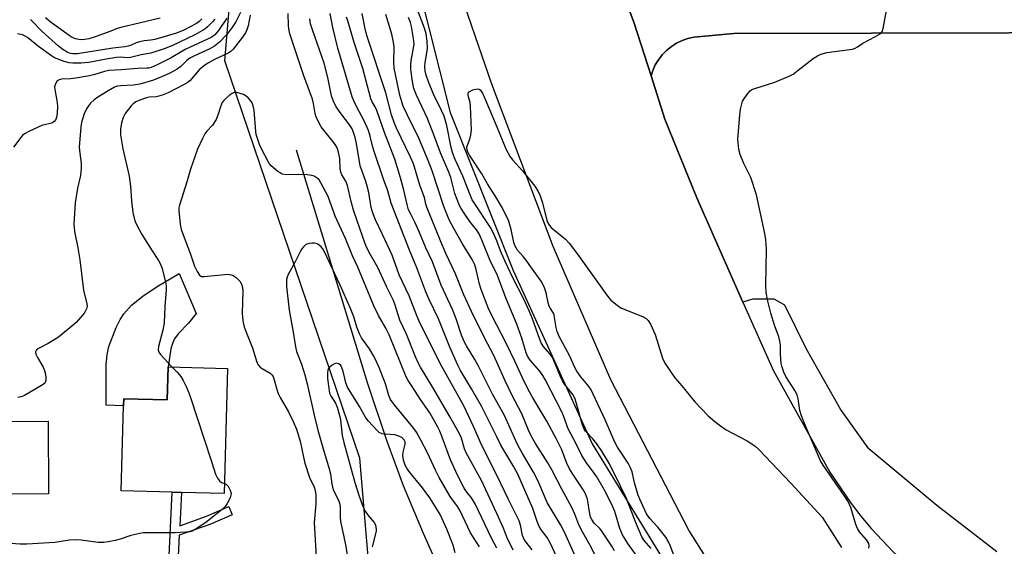
# Model space of a CAD drawing. Units: inches. Extents: x 1291761 to 1297761, y 497451 to 501451.
# Drawn here: x 1295848 to 1296162, y 498087 to 498254 of the extents above; entities that cross this region are included whole.
import ezdxf

# ---------------------------------------------------------------- set-up
doc = ezdxf.new("R2010")
doc.units = ezdxf.units.IN
doc.header["$MEASUREMENT"] = 0
for name, color, linetype in [('BLDG-Footprint', 5, 'Continuous'), ('CULTRL-Pad', 6, 'Continuous'), ('HYDRO-Single Line Stream', 4, 'Continuous'), ('NTRL-Trees', 3, 'Continuous'), ('TRANS-Non Street Sidewalk', 7, 'Continuous'), ('TRANS-Parking Lot', 4, 'Continuous'), ('TRANS-Road', 130, 'Continuous'), ('Undefined', 1, 'Continuous')]:
    doc.layers.add(name, color=color, linetype=linetype)

msp = doc.modelspace()

# ---------------------------------------------------------------- linework, layer by layer
at = {"layer": 'BLDG-Footprint'}
for points, elevation in [([(1295914.32, 498143.11), (1295913.2, 498103.26), (1295899.61, 498103.64), (1295896.7, 498103.72), (1295880.42, 498104.18), (1295881.18, 498131.22), (1295881.24, 498133.47), (1295895.11, 498133.08), (1295895.41, 498143.63)], 423.92), ([(1295842.27, 498103.11), (1295823.14, 498103.02), (1295823.03, 498126.13), (1295857.16, 498126.29), (1295857.27, 498103.18), (1295844.79, 498103.12)], 425.56)]:
    msp.add_lwpolyline(points, close=True, dxfattribs=dict(at, elevation=elevation))
at = {"layer": 'CULTRL-Pad'}
msp.add_lwpolyline([(1295895.41, 498143.63), (1295895.11, 498133.08), (1295881.24, 498133.47), (1295881.18, 498131.22), (1295875.7, 498131.45), (1295875.7, 498144.32), (1295875.99, 498147.47), (1295876.55, 498150.02), (1295878.88, 498156.1), (1295880.15, 498158.7), (1295881.23, 498160.48), (1295883.69, 498163.21), (1295887.28, 498166.1), (1295891.91, 498169.16), (1295898.85, 498173.28), (1295904.28, 498160.52), (1295901.85, 498157.51), (1295898.6, 498154.09), (1295897.39, 498152.49), (1295896.76, 498151.07), (1295896.29, 498149.37)], close=True, dxfattribs=at)
at = {"layer": 'HYDRO-Single Line Stream'}
msp.add_lwpolyline([(1295936.12, 498212.58), (1295958.87, 498138.3), (1295964.86, 498120.22), (1295970.17, 498105.81), (1295976.51, 498090.71), (1295993.75, 498051.98)], dxfattribs=at)
at = {"layer": 'NTRL-Trees'}
msp.add_lwpolyline([(1295975.08, 498264.63), (1295985.12, 498224.47), (1296005.2, 498174.28), (1296030.3, 498119.06), (1296070.46, 498053.8), (1296103.92, 498010.78), (1296166.66, 498000.03), (1296250.51, 497991.96), (1296386.46, 498000.29), (1296407.96, 497981.21), (1296407.25, 497955.52), (1296396.22, 497943.01), (1296174, 497930.92), (1296113.26, 497913.96), (1296060.97, 497899.64), (1296014.41, 497900.35), (1295988.62, 497927.57), (1295956.05, 498046.37), (1295959.41, 498079.38), (1295956.39, 498114.53), (1295913.39, 498240.9), (1295918.43, 498300.05)], dxfattribs=at)
at = {"layer": 'TRANS-Non Street Sidewalk'}
msp.add_lwpolyline([(1295898.26, 498076.85), (1295895.34, 498076.83), (1295896.7, 498103.72), (1295899.61, 498103.64), (1295899.08, 498093.07), (1295907.62, 498096.11), (1295914.67, 498099.13), (1295915.79, 498096.53), (1295908.65, 498093.47), (1295898.93, 498090.01)], close=True, dxfattribs=at)
at = {"layer": 'TRANS-Parking Lot'}
msp.add_lwpolyline([(1296159.12, 498084.7), (1296140.08, 498099.51), (1296118.4, 498117.49), (1296109.41, 498130.18), (1296098.57, 498149.22), (1296091.69, 498163.23), (1296088.26, 498165.09), (1296081.38, 498165.09), (1296078.33, 498164.21), (1296063.65, 498197.31), (1296053.51, 498222.37), (1296049.08, 498236.16), (1296049.63, 498237.85), (1296050.44, 498239.63), (1296051.46, 498241.31), (1296052.66, 498242.86), (1296054.03, 498244.25), (1296055.55, 498245.48), (1296057.21, 498246.53), (1296058.97, 498247.38), (1296060.82, 498248.03), (1296062.73, 498248.45), (1296075.46, 498249.62), (1296250.84, 498250.06)], dxfattribs=at)
msp.add_polyline3d([(1296251.14, 498270.84, 0), (1296250.84, 498250.06, 0), (1296075.46, 498249.62, 0), (1296062.73, 498248.45, 0), (1296060.82, 498248.03, 0), (1296058.97, 498247.38, 0), (1296057.21, 498246.53, 0), (1296055.55, 498245.48, 0), (1296054.03, 498244.25, 0), (1296052.66, 498242.86, 0), (1296051.46, 498241.31, 0), (1296050.44, 498239.63, 0), (1296049.63, 498237.85, 0), (1296049.08, 498236.16, 0), (1296043.58, 498253.26, 0), (1296035.77, 498274.2, 0)], dxfattribs=at)
at = {"layer": 'TRANS-Road'}
for points in [[(1296035.77, 498274.2, 0), (1296043.58, 498253.26, 0), (1296049.08, 498236.16, 0), (1296053.51, 498222.37, 0), (1296063.65, 498197.31, 0), (1296078.33, 498164.21, 0), (1296088.02, 498142.34, 0), (1296105.99, 498110.05, 0), (1296112.76, 498100.13, 0), (1296115.88, 498096.08, 0), (1296119.16, 498092.16, 0), (1296126.17, 498084.73, 0), (1296133.74, 498077.86, 0), (1296141.82, 498071.6, 0), (1296150.36, 498066, 0), (1296154.79, 498063.45, 0), (1296163.94, 498058.89, 0)], [(1296164.71, 498001.54, 0), (1296154.96, 498003.84, 0), (1296145.42, 498006.92, 0), (1296140.75, 498008.74, 0), (1296136.15, 498010.75, 0), (1296127.23, 498015.3, 0), (1296122.9, 498017.84, 0), (1296118.69, 498020.55, 0), (1296110.59, 498026.46, 0), (1296106.73, 498029.66, 0), (1296099.4, 498036.5, 0), (1296092.64, 498043.9, 0), (1296086.5, 498051.82, 0), (1296082.51, 498057.75, 0), (1296061.11, 498091.61, 0), (1296036.26, 498139.42, 0), (1296017.97, 498181.83, 0), (1295998.42, 498233.49, 0), (1295986.59, 498267.82, 0)]]:
    msp.add_polyline3d(points, dxfattribs=at)
at = {"layer": 'Undefined'}
for points, elevation in [([(1296118.38, 498085.89), (1296118.56, 498086.67), (1296118.42, 498087.4), (1296117.7, 498088.52), (1296115.49, 498091.08), (1296114.8, 498092.18), (1296114.3, 498093.49), (1296112.71, 498098.86), (1296112.3, 498099.83), (1296111.79, 498100.75), (1296110.57, 498102.64), (1296103.83, 498112.37), (1296103.05, 498113.71), (1296097.9, 498125.62), (1296096.95, 498128.03), (1296096.48, 498129.67), (1296095.95, 498133.37), (1296095.6, 498134.67), (1296094.85, 498136.11), (1296091.97, 498140.56), (1296091.37, 498141.88), (1296090.71, 498143.79), (1296090.51, 498144.62), (1296090.35, 498146.01), (1296090.25, 498147.69), (1296090.24, 498150.46), (1296090.08, 498151.8), (1296089.73, 498153.1), (1296088.34, 498156.83), (1296087.19, 498160.68), (1296086.21, 498164.46), (1296085.74, 498167.28), (1296085.6, 498169.6), (1296085.81, 498181), (1296085.58, 498183.98), (1296085.29, 498186.02), (1296082.7, 498198.29), (1296080.82, 498203.87), (1296078.63, 498208.28), (1296077.43, 498211.11), (1296077.05, 498212.75), (1296076.76, 498215.88), (1296077.36, 498223.77), (1296077.61, 498225.53), (1296077.96, 498227.26), (1296078.23, 498228.09), (1296078.8, 498229.11), (1296079.86, 498230.55), (1296080.66, 498231.4), (1296081.22, 498231.77), (1296082.09, 498232.15), (1296088.47, 498234.18), (1296093.31, 498236.15), (1296094.29, 498236.75), (1296095.93, 498237.94), (1296100.65, 498241.66), (1296102.05, 498242.52), (1296103.28, 498243.11), (1296105, 498243.57), (1296112.34, 498244.52), (1296113.22, 498244.69), (1296114.04, 498244.96), (1296114.8, 498245.38), (1296116.48, 498246.53), (1296120.54, 498248.69), (1296122.01, 498249.58), (1296122.42, 498249.93), (1296122.72, 498250.36), (1296123.13, 498251.71), (1296124.49, 498259.31)], 440), ([(1295918.42, 498256.27), (1295916.96, 498253.33), (1295915.66, 498251.39), (1295914.1, 498249.27), (1295911.73, 498246.84), (1295910.16, 498245.63), (1295908.68, 498244.76), (1295903.57, 498242.43), (1295902.28, 498241.75), (1295901.37, 498241.07), (1295899.45, 498239.11), (1295898.22, 498238.28), (1295896.15, 498237.08), (1295894.54, 498236.34), (1295890.72, 498234.78), (1295886.34, 498233.56), (1295884.31, 498233.2), (1295880.18, 498233.03), (1295879.28, 498232.86), (1295878.35, 498232.54), (1295876.32, 498231.42), (1295873.03, 498229.38), (1295871.86, 498228.56), (1295870.67, 498227.45), (1295870, 498226.58), (1295869.42, 498225.65), (1295868.69, 498224.07), (1295868.08, 498222.43), (1295867.83, 498221.33), (1295867.64, 498219.94), (1295867.1, 498213.51), (1295867.25, 498211.6), (1295867.72, 498208.44), (1295867.71, 498206.73), (1295867.47, 498204.47), (1295866.58, 498200.41), (1295865.81, 498195.73), (1295865.39, 498188.89), (1295865.42, 498188.01), (1295865.61, 498186.6), (1295866.65, 498181.46), (1295867.29, 498177.59), (1295868.44, 498167.94), (1295869.52, 498163.67), (1295869.56, 498162.86), (1295869.38, 498162.06), (1295868.91, 498161.03), (1295868.23, 498160.11), (1295866.12, 498157.73), (1295864.78, 498156.52), (1295861.64, 498153.94), (1295860.45, 498153.08), (1295857.23, 498151.04), (1295854.12, 498149.47), (1295853.67, 498149.17), (1295853.33, 498148.82), (1295853.16, 498148.33), (1295853.32, 498147.58), (1295853.84, 498146.54), (1295855.61, 498143.48), (1295856.06, 498142.46), (1295856.29, 498141.66), (1295856.48, 498140.28), (1295856.47, 498139.22), (1295856.19, 498138.55), (1295855.59, 498138), (1295849.7, 498134.47), (1295848.63, 498134.03), (1295847.49, 498133.81)], 426), ([(1295921.47, 498255.43), (1295920.82, 498252.03), (1295920.45, 498250.8), (1295919.98, 498249.86), (1295919.09, 498248.45), (1295916.08, 498244.62), (1295915.47, 498244.05), (1295914.54, 498243.43), (1295910.11, 498241.38), (1295908.44, 498240.45), (1295907.11, 498239.58), (1295905.31, 498238.13), (1295902.27, 498234.63), (1295901.46, 498233.99), (1295900.44, 498233.39), (1295895.39, 498230.79), (1295893.79, 498230.1), (1295892.43, 498229.65), (1295891.61, 498229.47), (1295889.34, 498229.36), (1295888.52, 498229.22), (1295886.33, 498228.48), (1295885.05, 498227.86), (1295884.2, 498227.21), (1295883.62, 498226.62), (1295881.75, 498224.14), (1295881.06, 498222.91), (1295880.56, 498221.23), (1295880.17, 498219.21), (1295880.25, 498217.44), (1295880.94, 498213), (1295882.7, 498205.66), (1295882.97, 498204.25), (1295883.35, 498201.11), (1295883.72, 498196.39), (1295884.18, 498192.66), (1295884.53, 498190.93), (1295884.89, 498189.84), (1295885.25, 498189.05), (1295887.06, 498185.7), (1295890.26, 498180.46), (1295892.32, 498177.41), (1295892.85, 498176.47), (1295893.43, 498174.87), (1295894.62, 498170.11), (1295894.75, 498169.27), (1295894.76, 498168.11), (1295894.38, 498162.84), (1295894.13, 498157.62), (1295893.69, 498155.27), (1295892.32, 498150.1), (1295892.2, 498148.99), (1295892.44, 498148.24), (1295892.92, 498147.56), (1295896.53, 498143.6)], 424), ([(1296000, 498096.98), (1295995.16, 498107.41), (1295990.24, 498116.22), (1295989.73, 498117.54), (1295988.73, 498120.86), (1295988.03, 498122.45), (1295985.16, 498127.6), (1295979.68, 498137.03), (1295975.67, 498143.49), (1295975.05, 498144.61), (1295974.12, 498146.74), (1295971.23, 498153.94), (1295969.16, 498158.44), (1295967.68, 498163.17), (1295967.09, 498164.7), (1295964.98, 498168.97), (1295962.14, 498175.25), (1295959.26, 498180.23), (1295958.28, 498182.25), (1295957.31, 498184.83), (1295954.4, 498193.39), (1295953.66, 498196.16), (1295952.48, 498201.27), (1295951.91, 498202.64), (1295950.71, 498204.66), (1295950.33, 498205.56), (1295950.15, 498206.65), (1295949.98, 498209.89), (1295949.63, 498211.9), (1295949.31, 498213), (1295948.96, 498213.71), (1295948.32, 498214.65), (1295944.12, 498219.97), (1295943.23, 498221.49), (1295942.49, 498223.09), (1295942.21, 498224.19), (1295941.69, 498227.35), (1295941.33, 498228.79), (1295938.61, 498236.14), (1295934.17, 498249.49), (1295933.79, 498251.1), (1295933.64, 498252.2), (1295933.58, 498256.04)], 424), ([(1296000, 498121.29), (1295995.15, 498131.07), (1295991.99, 498136.59), (1295988.48, 498142.46), (1295987.56, 498144.16), (1295985.02, 498149.88), (1295981.42, 498158.88), (1295978.39, 498165.18), (1295977.37, 498167.48), (1295974.57, 498175.1), (1295972.21, 498180.69), (1295966.34, 498195.7), (1295965.27, 498199.57), (1295963.91, 498203.31), (1295960.93, 498212.15), (1295960.54, 498213.52), (1295959.71, 498217.02), (1295959.14, 498218.79), (1295957.82, 498221.9), (1295955.32, 498226.43), (1295954.47, 498228.19), (1295953.98, 498229.48), (1295950.2, 498242.15), (1295949.41, 498245), (1295947.77, 498251.54), (1295946.96, 498256.05)], 428), ([(1296000, 498145.09), (1295998.91, 498147.44), (1295996.24, 498152.44), (1295991.91, 498161.18), (1295989.5, 498166.46), (1295986.79, 498173.44), (1295983.9, 498179.49), (1295982.05, 498183.63), (1295977.77, 498194.34), (1295977.43, 498195.39), (1295976.94, 498197.46), (1295975.54, 498201.4), (1295973.53, 498208.18), (1295972.57, 498210.34), (1295968.02, 498219.55), (1295967.29, 498221.29), (1295966.46, 498223.72), (1295964.66, 498230.71), (1295958.7, 498248.66), (1295958.21, 498250.59), (1295957.1, 498256.02)], 432), ([(1296000, 498156.9), (1295997.47, 498161.82), (1295995.04, 498168.23), (1295994.51, 498169.94), (1295993.46, 498174.56), (1295992.95, 498176.07), (1295992.1, 498177.75), (1295989.12, 498182.73), (1295986.33, 498187.59), (1295984.87, 498190.4), (1295983.13, 498194.62), (1295979.41, 498205.99), (1295978.15, 498209.27), (1295975.15, 498216.31), (1295971.43, 498223.82), (1295970.23, 498226.5), (1295969.75, 498227.85), (1295969.18, 498230.03), (1295967.32, 498238.56), (1295967.2, 498240.54), (1295967.3, 498245.37), (1295967.04, 498247.37), (1295966.56, 498249.38), (1295964.72, 498255.7)], 434), ([(1296000, 498183.72), (1295998.96, 498186.1), (1295998, 498187.94), (1295992.77, 498195.81), (1295992.18, 498196.77), (1295991.7, 498197.76), (1295989.23, 498204.3), (1295986.75, 498209.57), (1295986, 498211.43), (1295985.5, 498213.36), (1295984.11, 498220.42), (1295983.2, 498223.38), (1295982.39, 498225.18), (1295979.8, 498230.31), (1295978.24, 498234.29), (1295977.49, 498236.41), (1295977.18, 498237.81), (1295977.07, 498239.14), (1295977.19, 498240.44), (1295977.75, 498243.5), (1295977.91, 498244.9), (1295977.82, 498247.23), (1295977.54, 498249.53), (1295977.01, 498251.36), (1295974.77, 498257.16)], 438), ([(1295914.11, 498254.52), (1295911.38, 498250.62), (1295910.27, 498249.25), (1295909.76, 498248.82), (1295909.08, 498248.39), (1295901, 498244.65), (1295899.76, 498243.96), (1295896.36, 498241.86), (1295891.9, 498239.62), (1295890.03, 498238.83), (1295889.2, 498238.62), (1295888.61, 498238.56), (1295885.66, 498238.55), (1295880.5, 498238.09), (1295876.51, 498237.88), (1295875.11, 498237.59), (1295872.01, 498236.59), (1295870.31, 498236.18), (1295866.01, 498235.42), (1295864.26, 498235.25), (1295861.49, 498235.12), (1295860.71, 498234.92), (1295860.09, 498234.53), (1295859.54, 498233.67), (1295859.26, 498232.66), (1295859.32, 498231.8), (1295860, 498228.33), (1295860.14, 498226.66), (1295860.07, 498224.14), (1295859.89, 498223), (1295859.62, 498222.23), (1295859.15, 498221.62), (1295858.54, 498221.21), (1295857.86, 498220.99), (1295855.99, 498220.63), (1295855.17, 498220.35), (1295851.21, 498218.55), (1295849.7, 498217.73), (1295849.04, 498217.17), (1295848.46, 498216.52), (1295846.11, 498213.48)], 428), ([(1295910.29, 498254.19), (1295909.54, 498253.32), (1295907.94, 498251.76), (1295907.07, 498251.06), (1295903.84, 498249.17), (1295896.53, 498245.69), (1295894.11, 498244.73), (1295889.92, 498243.36), (1295886.78, 498242.81), (1295883.41, 498241.96), (1295882.37, 498241.89), (1295880.22, 498242.07), (1295878.97, 498242), (1295875.65, 498241.46), (1295870.09, 498240.41), (1295867.74, 498240.19), (1295865.07, 498240.19), (1295863.9, 498240.29), (1295862.24, 498240.76), (1295859.26, 498241.92), (1295858.25, 498242.51), (1295854.09, 498245.45), (1295850.6, 498248.33), (1295849.71, 498248.89), (1295849, 498249.22), (1295847.39, 498249.56)], 430), ([(1295906.15, 498254.27), (1295905.31, 498253.47), (1295904.39, 498252.8), (1295900.36, 498250.65), (1295898.06, 498249.7), (1295891.13, 498247.77), (1295889.85, 498247.55), (1295887.8, 498247.32), (1295886.22, 498247), (1295885.2, 498246.65), (1295883.45, 498245.83), (1295882.71, 498245.57), (1295881.55, 498245.38), (1295877.73, 498244.98), (1295866.58, 498243.21), (1295865.01, 498243.13), (1295864.26, 498243.28), (1295863.28, 498243.71), (1295861.89, 498244.57), (1295860.53, 498245.62), (1295855.22, 498250.42), (1295851.54, 498254.11)], 432), ([(1295892.88, 498254.49), (1295880.31, 498251.55), (1295879.21, 498251.22), (1295877.19, 498250.36), (1295872.15, 498248.56), (1295870.14, 498247.95), (1295868.84, 498247.7), (1295867.75, 498247.62), (1295866.92, 498247.71), (1295865.86, 498247.97), (1295864.87, 498248.4), (1295863.93, 498248.97), (1295857.81, 498253.34), (1295856.37, 498254.59)], 434), ([(1296000, 498109.1), (1295995.2, 498118.57), (1295992.57, 498124.66), (1295989.52, 498131.17), (1295981.98, 498144.64), (1295975.15, 498158.38), (1295974.4, 498160.12), (1295972.12, 498166.16), (1295968.87, 498172.84), (1295966.66, 498179.14), (1295963.66, 498185.74), (1295961.38, 498190.39), (1295960.7, 498191.99), (1295960.28, 498193.2), (1295960, 498194.3), (1295959.21, 498199.08), (1295958.78, 498201.07), (1295958.21, 498202.91), (1295956.91, 498206.35), (1295956.53, 498207.58), (1295955.35, 498214.64), (1295954.88, 498216.57), (1295954.3, 498218.43), (1295953.92, 498219.29), (1295953.21, 498220.45), (1295950.45, 498224.06), (1295948.9, 498226.35), (1295947.88, 498228.29), (1295947.34, 498229.85), (1295946.19, 498235.66), (1295945.03, 498240.2), (1295943.59, 498244.49), (1295941.29, 498250.77), (1295940.73, 498252.69), (1295940.45, 498254.34)], 426), ([(1296000, 498132.5), (1295998.67, 498134.89), (1295994.08, 498144.05), (1295992.99, 498145.97), (1295990.34, 498150.27), (1295989.52, 498151.83), (1295988.78, 498153.7), (1295987.09, 498158.82), (1295985.87, 498161.86), (1295982.31, 498169.54), (1295979.49, 498176.97), (1295977.44, 498181.49), (1295975.42, 498186.36), (1295973.95, 498189.6), (1295972.73, 498191.92), (1295971.94, 498193.59), (1295971.42, 498195.21), (1295970.37, 498199.77), (1295969.31, 498203.72), (1295967.53, 498209.63), (1295964.23, 498218.14), (1295961.79, 498225.13), (1295961.25, 498226.31), (1295960.3, 498227.88), (1295959.88, 498228.88), (1295957.32, 498238.54), (1295954.6, 498246.76), (1295952.54, 498253.67), (1295952.14, 498254.78)], 430), ([(1296000, 498173.14), (1295998.02, 498177.12), (1295995.38, 498183.73), (1295994.35, 498185.88), (1295993.54, 498187.14), (1295991.43, 498189.82), (1295989.56, 498192.45), (1295988.6, 498193.92), (1295988.08, 498194.95), (1295986.64, 498198.7), (1295985.32, 498203.81), (1295984.76, 498205.56), (1295982.08, 498211.72), (1295979.99, 498217.44), (1295977.92, 498222.62), (1295974.41, 498229.98), (1295973.58, 498232.11), (1295973.12, 498234.35), (1295972.61, 498238.17), (1295972.64, 498239.64), (1295972.78, 498241.09), (1295973.5, 498244.94), (1295973.67, 498246.35), (1295973.52, 498248.08), (1295972.82, 498251.85), (1295972.49, 498253.14), (1295971.94, 498254.71)], 436), ([(1296000, 498085.87), (1295998.31, 498089.14), (1295993.12, 498099.99), (1295991.96, 498101.93), (1295990.18, 498104.2), (1295989.49, 498105.22), (1295987.46, 498109.16), (1295985.23, 498113.97), (1295982.62, 498121.23), (1295981.86, 498123.11), (1295981.23, 498124.4), (1295978.63, 498128.92), (1295975.72, 498133.19), (1295973.02, 498137.32), (1295971.81, 498139.24), (1295971.16, 498140.43), (1295969.29, 498144.91), (1295965.74, 498153.81), (1295964.72, 498155.91), (1295962.38, 498159.89), (1295960.87, 498163.05), (1295955.76, 498175.3), (1295954.1, 498178.91), (1295951.88, 498184.41), (1295948.55, 498191.52), (1295946.34, 498197.81), (1295944.01, 498202.14), (1295943.41, 498203.05), (1295942.85, 498203.63), (1295941.89, 498204.22), (1295941.09, 498204.5), (1295939.65, 498204.66), (1295936.72, 498204.79), (1295933.05, 498204.72), (1295931.73, 498204.94), (1295931, 498205.26), (1295930.31, 498205.72), (1295928.19, 498207.55), (1295927.66, 498208.19), (1295927.21, 498208.92), (1295925.21, 498212.78), (1295924.47, 498214.35), (1295923.8, 498216.24), (1295923.44, 498217.56), (1295923.29, 498218.41), (1295922.75, 498225.21), (1295922.46, 498226.59), (1295922.08, 498227.62), (1295921.6, 498228.33), (1295920.82, 498229.18), (1295920.17, 498229.75), (1295919.42, 498230.19), (1295918.32, 498230.6), (1295917.2, 498230.87), (1295916.44, 498230.87), (1295915.75, 498230.58), (1295914.85, 498229.92), (1295913.77, 498228.96), (1295913.15, 498228.36), (1295912.63, 498227.7), (1295912.16, 498226.67), (1295911.21, 498223.61), (1295910.66, 498222.3), (1295909.45, 498220.44), (1295907.75, 498218.61), (1295907.08, 498217.74), (1295906.28, 498216.23), (1295904.73, 498212.83), (1295902.55, 498206.52), (1295901.46, 498202.73), (1295898.98, 498194.99), (1295898.82, 498194.16), (1295898.79, 498193.31), (1295899.16, 498189), (1295899.55, 498187.31), (1295902.55, 498179.46), (1295903.77, 498175.63), (1295904.6, 498173.89), (1295905.39, 498172.77), (1295906.03, 498172.38), (1295906.82, 498172.31), (1295913.28, 498173.02), (1295914.17, 498173.07), (1295915.04, 498172.99), (1295916.12, 498172.66), (1295917.05, 498172.06), (1295918.17, 498170.8), (1295918.74, 498169.85), (1295919.06, 498168.81), (1295919.19, 498167.7), (1295918.97, 498160.7), (1295919.06, 498159.32), (1295919.28, 498157.7), (1295919.63, 498156.3), (1295920.17, 498154.63), (1295922.3, 498149.31), (1295923.49, 498145.36), (1295923.96, 498144.33), (1295924.65, 498143.51), (1295925.33, 498143.02), (1295927.82, 498141.6), (1295928.4, 498141.09), (1295928.79, 498140.5), (1295929.17, 498139.44), (1295930.04, 498136.1), (1295930.41, 498135.09), (1295931.04, 498133.88), (1295933.67, 498129.32), (1295935.19, 498126.25), (1295936.23, 498123.81), (1295937.4, 498119.97), (1295938.42, 498114.87), (1295938.94, 498112.91), (1295940.42, 498108.43), (1295941.84, 498105.34), (1295942.2, 498104.28), (1295942.38, 498102.91), (1295942.35, 498100.05), (1295941.84, 498094.04), (1295942.7, 498079.45)], 422), ([(1296000, 498197.17), (1295997.07, 498201.79), (1295995.19, 498205.01), (1295991.31, 498210.89), (1295990.77, 498211.88), (1295990.52, 498212.63), (1295990.44, 498213.14), (1295990.48, 498213.61), (1295991.45, 498216.01), (1295991.76, 498217.41), (1295991.92, 498218.85), (1295991.66, 498226.47), (1295991.47, 498227.64), (1295990.97, 498229.46), (1295990.84, 498230.25), (1295990.93, 498230.7), (1295991.22, 498231.04), (1295992.4, 498231.67), (1295993.71, 498232.05), (1295994.35, 498231.96), (1295994.82, 498231.58), (1295995.41, 498230.61), (1295996.18, 498228.98), (1296000, 498219.99)], 440), ([(1296000, 498219.99), (1296002.88, 498212.99), (1296004.23, 498210.44), (1296005.1, 498209.31), (1296008.22, 498205.92), (1296012.07, 498201.06), (1296013.08, 498199.62), (1296013.79, 498198.01), (1296014.56, 498195.78), (1296015.87, 498190.17), (1296016.2, 498189.43), (1296016.76, 498188.56), (1296017.28, 498187.94), (1296017.94, 498187.35), (1296021.84, 498184.17), (1296023.03, 498182.9), (1296025.69, 498179.48), (1296035, 498166.39), (1296035.73, 498165.45), (1296036.32, 498164.83), (1296038.27, 498163.2), (1296039.45, 498162.42), (1296046.61, 498159.52), (1296047.58, 498158.93), (1296048.18, 498158.35), (1296048.92, 498157.12), (1296050.37, 498153.9), (1296052.78, 498146.32), (1296053.5, 498144.72), (1296056.7, 498140.06), (1296058.9, 498137.56), (1296062.99, 498132.45), (1296067.3, 498127.96), (1296069.39, 498126.17), (1296071.15, 498124.81), (1296073.03, 498123.56), (1296079.67, 498120.1), (1296082.12, 498118.45), (1296083.44, 498117.27), (1296093.63, 498106.56), (1296103.51, 498095.74), (1296104.55, 498094.31), (1296109.74, 498086.11)], 440), ([(1296057.38, 498080.93), (1296055.17, 498086.78), (1296054.52, 498088.13), (1296053.77, 498089.42), (1296051.28, 498092.55), (1296048.65, 498095.38), (1296047.69, 498096.82), (1296045.53, 498101.46), (1296044.98, 498102.8), (1296043.82, 498106.75), (1296043.03, 498110.17), (1296042.48, 498111.66), (1296041.8, 498112.91), (1296038.42, 498118.06), (1296037.53, 498119.6), (1296034.49, 498126.73), (1296029.9, 498136.46), (1296028.89, 498137.91), (1296026.74, 498140.39), (1296025.47, 498142.24), (1296024.74, 498143.65), (1296023.18, 498147.23), (1296019.88, 498153.28), (1296019.26, 498154.81), (1296018.86, 498156.14), (1296018.41, 498159.33), (1296018.21, 498160.17), (1296018, 498160.66), (1296017.04, 498162.16), (1296016.69, 498162.89), (1296016.38, 498164), (1296015.75, 498167.16), (1296015.04, 498169.05), (1296014.08, 498170.82), (1296011.01, 498175.04), (1296009.33, 498177.51), (1296008.39, 498178.71), (1296006.61, 498180.71), (1296006.13, 498181.42), (1296005.77, 498182.16), (1296005.42, 498183.19), (1296004.61, 498187.33), (1296003.7, 498190.27), (1296001.49, 498194.62), (1296000, 498197.17)], 440), ([(1296049.13, 498085.81), (1296046.91, 498088.32), (1296046.19, 498089.52), (1296044.11, 498094.34), (1296041.28, 498101.75), (1296039.52, 498105.42), (1296035.83, 498112.73), (1296033.47, 498116.75), (1296031.88, 498119.13), (1296030.6, 498120.74), (1296028.26, 498123.11), (1296027.78, 498123.82), (1296027.06, 498125.76), (1296025.41, 498131.96), (1296024.86, 498133.58), (1296024.18, 498134.78), (1296021.57, 498138.06), (1296020.88, 498139.13), (1296020.13, 498140.75), (1296018.15, 498145.58), (1296017.51, 498146.84), (1296016.84, 498147.77), (1296014.79, 498150.13), (1296014.08, 498151.25), (1296013.65, 498152.25), (1296011.31, 498158.85), (1296010.27, 498161.41), (1296008.49, 498165.35), (1296005.16, 498171.7), (1296002.61, 498177.16), (1296001.2, 498180.46), (1296000, 498183.72)], 438), ([(1295994.48, 498086.39), (1295991.62, 498090.78), (1295988.2, 498098.03), (1295987.48, 498099.15), (1295985.12, 498102.33), (1295981.62, 498108.42), (1295980.47, 498110.68), (1295977.96, 498116.2), (1295975.74, 498120.53), (1295974.42, 498122.84), (1295973.32, 498124.41), (1295967.3, 498131.61), (1295966.15, 498133.23), (1295965.65, 498134.52), (1295964.62, 498138.22), (1295962.58, 498143.39), (1295961.33, 498146.1), (1295960.63, 498147.36), (1295959.43, 498149.28), (1295956.96, 498152.81), (1295956.27, 498154.06), (1295955.39, 498156.18), (1295954.45, 498159.51), (1295953.48, 498162.12), (1295950.1, 498169.57), (1295945.03, 498180.35), (1295944.59, 498181.1), (1295944.08, 498181.78), (1295943.47, 498182.34), (1295942.78, 498182.75), (1295941.97, 498182.91), (1295941.13, 498182.94), (1295940.29, 498182.87), (1295939.51, 498182.65), (1295939.06, 498182.36), (1295938.47, 498181.79), (1295937.94, 498181.14), (1295937.49, 498180.41), (1295935.81, 498177.05), (1295933.58, 498172.93), (1295933.26, 498172.14), (1295933.08, 498171.33), (1295933.02, 498170.23), (1295933.05, 498169.11), (1295933.9, 498161.64), (1295935.14, 498154.62), (1295935.88, 498149.94), (1295936.25, 498148.49), (1295937.86, 498144.4), (1295938.91, 498141.04), (1295939.63, 498138.19), (1295941.87, 498128.23), (1295943.06, 498123.47), (1295944.51, 498118.27), (1295946.65, 498111.16), (1295947.01, 498109.52), (1295947.44, 498106.38), (1295947.67, 498105.27), (1295948.05, 498104.25), (1295949.58, 498101.17), (1295950.03, 498099.88), (1295950.18, 498098.52), (1295950.11, 498095.8), (1295950.23, 498094.43), (1295951.23, 498090.01), (1295951.82, 498087), (1295953.6, 498076.26)], 420), ([(1296046.14, 498081.29), (1296041.69, 498087.43), (1296039.97, 498090.21), (1296039.11, 498092.22), (1296037.6, 498097.62), (1296036.65, 498099.84), (1296034.27, 498104.39), (1296031.83, 498108.6), (1296031.02, 498109.8), (1296028.52, 498113.07), (1296027.06, 498115.41), (1296025.37, 498118.91), (1296022.73, 498123.89), (1296021.24, 498127.97), (1296020.64, 498129.32), (1296015.39, 498139.57), (1296014.66, 498140.8), (1296013.71, 498142.18), (1296010.59, 498145.76), (1296009.8, 498146.97), (1296009.38, 498148.03), (1296007.91, 498152.7), (1296006.37, 498157.21), (1296003.13, 498165.03), (1296000, 498173.14)], 436), ([(1296037.48, 498085.03), (1296036.64, 498086.58), (1296033.26, 498091.6), (1296032.74, 498092.21), (1296030.98, 498093.91), (1296030.21, 498094.99), (1296029.87, 498095.74), (1296029.58, 498096.87), (1296028.83, 498101.55), (1296028.19, 498103.17), (1296027.33, 498104.71), (1296024.16, 498109.45), (1296023.18, 498111.17), (1296022.22, 498113.17), (1296020.65, 498117.21), (1296019.03, 498120.55), (1296015.89, 498126.36), (1296011.47, 498133.71), (1296010.38, 498135.63), (1296008.83, 498138.76), (1296005.76, 498145.35), (1296003.09, 498150.88), (1296000, 498156.9)], 434), ([(1295896.53, 498143.6), (1295898.3, 498141.88), (1295899.41, 498140.53), (1295900.17, 498139.29), (1295901.19, 498137.18), (1295901.77, 498135.82), (1295902.36, 498134.13), (1295909.23, 498113.5), (1295910.48, 498109.43), (1295911.11, 498108.19), (1295911.74, 498107.31), (1295912.33, 498106.85), (1295913.29, 498106.47)], 424), ([(1295986.78, 498084.38), (1295986.13, 498086.89), (1295984.08, 498091.93), (1295981.97, 498096.6), (1295980.85, 498098.55), (1295978.67, 498101.94), (1295976.3, 498105.13), (1295971.95, 498110.46), (1295971.35, 498111.37), (1295970.86, 498112.3), (1295970.32, 498113.94), (1295970.06, 498115.35), (1295970.15, 498116.45), (1295970.84, 498119.01), (1295970.8, 498119.71), (1295970.53, 498120.33), (1295969.79, 498121.09), (1295968.85, 498121.58), (1295967.53, 498121.92), (1295964.61, 498122.14), (1295963.51, 498122.32), (1295962.59, 498122.71), (1295961.76, 498123.44), (1295959.11, 498126.3), (1295958.26, 498127.42), (1295956.27, 498130.99), (1295952.5, 498137.15), (1295951.93, 498138.53), (1295951.34, 498141.31), (1295951.02, 498142.45), (1295950.71, 498143.29), (1295950.31, 498144.04), (1295949.73, 498144.54), (1295949.01, 498144.72), (1295948.3, 498144.52), (1295947.61, 498144.12), (1295946.96, 498143.63), (1295946.46, 498143.04), (1295946.26, 498142.53), (1295946.11, 498141.68), (1295946.14, 498139.92), (1295946.79, 498135.27), (1295947.23, 498134.12), (1295948.36, 498132.59), (1295948.63, 498132.09), (1295949.15, 498130.72), (1295949.94, 498128.17), (1295950.26, 498126.75), (1295950.81, 498121.8), (1295951.29, 498119.54), (1295954.82, 498106.82), (1295956.19, 498102.5), (1295957.5, 498098.98), (1295958.1, 498097.67), (1295959.09, 498096.28), (1295960.99, 498094.09), (1295961.35, 498093.37), (1295961.54, 498092.61), (1295961.62, 498091.83), (1295961.59, 498091.29), (1295960.31, 498086.36)], 418), ([(1296032.81, 498080.86), (1296029.61, 498086.98), (1296027.35, 498090.85), (1296026.12, 498093.31), (1296024.86, 498096.72), (1296023.87, 498098.9), (1296020.66, 498104.66), (1296017.51, 498110.87), (1296016.21, 498113.1), (1296012.29, 498119.24), (1296011.04, 498121.44), (1296010.11, 498123.45), (1296007.96, 498128.62), (1296004.77, 498134.67), (1296002.67, 498139.13), (1296000, 498145.09)], 432), ([(1296024.81, 498083.69), (1296021.48, 498091.25), (1296020.35, 498093.24), (1296015.98, 498100.4), (1296013.34, 498106.69), (1296012.48, 498108.52), (1296011.67, 498110.07), (1296008.17, 498116.01), (1296006.81, 498118.5), (1296006.05, 498120.04), (1296002.45, 498128.07), (1296000, 498132.5)], 430), ([(1296020.98, 498078.95), (1296017.13, 498087.38), (1296015.99, 498089.27), (1296014.17, 498091.66), (1296013.48, 498092.79), (1296012.83, 498094.35), (1296011.49, 498098.55), (1296006.64, 498109.42), (1296005.4, 498111.79), (1296001.33, 498118.64), (1296000, 498121.29)], 428), ([(1296011.25, 498085.35), (1296009.29, 498087.78), (1296008.66, 498088.69), (1296008.2, 498089.92), (1296007.49, 498093.26), (1296007.06, 498094.62), (1296003.58, 498101.63), (1296000, 498109.1)], 426), ([(1295913.29, 498106.47), (1295913.97, 498106.15), (1295914.53, 498105.6), (1295915.15, 498104.36), (1295915.42, 498103.3), (1295915.39, 498102.77), (1295915.12, 498101.98), (1295914.18, 498100.16), (1295913.56, 498099.18), (1295912.59, 498098.18), (1295907.41, 498094.03), (1295904.02, 498091.87), (1295903.01, 498091.37), (1295902.28, 498091.16), (1295900.97, 498090.96), (1295897.57, 498090.76), (1295889.03, 498090.83), (1295887.56, 498090.77), (1295886.4, 498090.58), (1295883.53, 498089.91), (1295880.16, 498088.79), (1295878.51, 498088.34), (1295876.3, 498087.88), (1295874.91, 498087.69), (1295873.09, 498087.71), (1295867.65, 498088.47), (1295865.95, 498088.55), (1295864, 498088.41), (1295859.28, 498087.74), (1295850.43, 498087.15), (1295848.28, 498087.15), (1295843.69, 498087.51)], 424), ([(1296005.23, 498085.26), (1296004.43, 498086.82), (1296003.55, 498088.68), (1296002.02, 498092.51), (1296000, 498096.98)], 424)]:
    msp.add_lwpolyline(points, dxfattribs=dict(at, elevation=elevation))

doc.saveas('drawing.dxf')
